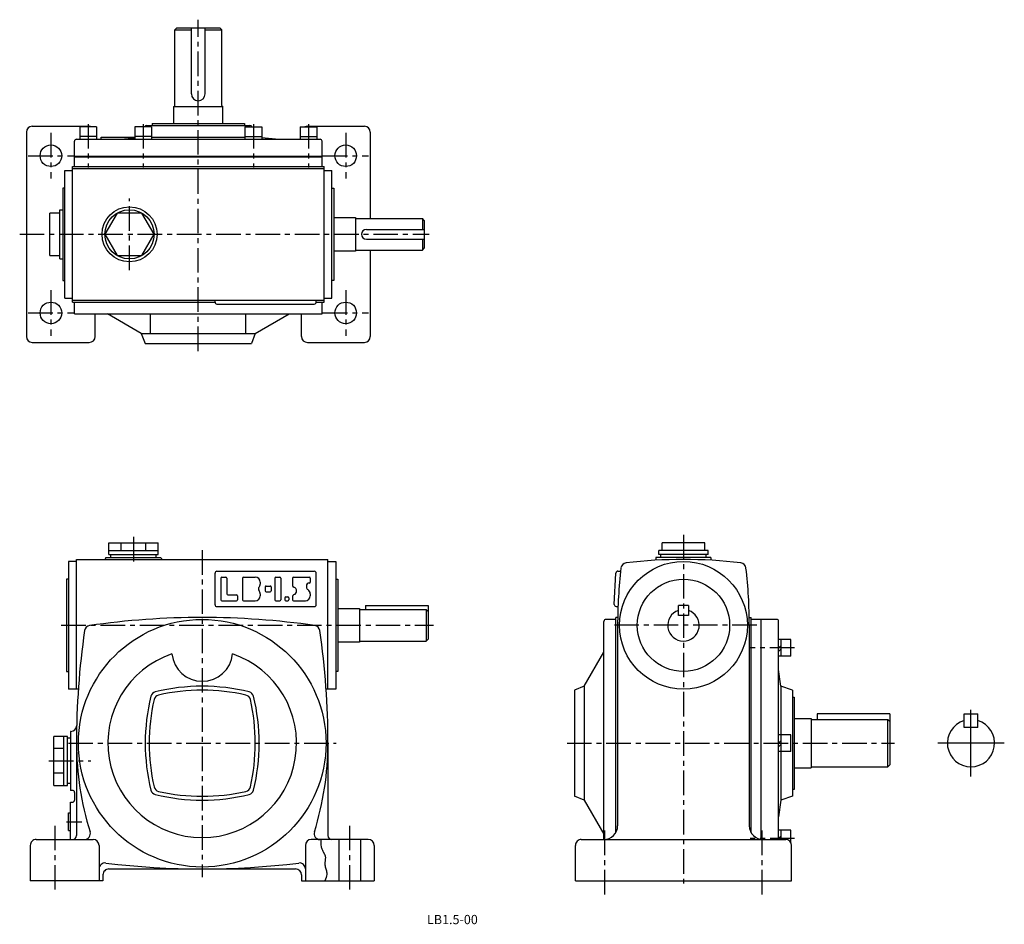
# Model space of a CAD drawing. Extents: x 100 to 601, y 15 to 475.
import ezdxf

# ---------------------------------------------------------------- set-up
doc = ezdxf.new("R2010")
doc.units = 0
doc.header["$LTSCALE"] = 20
doc.header["$MEASUREMENT"] = 0
doc.linetypes.add('CENTER', pattern=[2, 1.25, -0.25, 0.25, -0.25])
for name, color, linetype in [('2', 4, 'CONTINUOUS'), ('3', 2, 'CONTINUOUS'), ('4', 3, 'CONTINUOUS'), ('L-CENTER', 1, 'CENTER')]:
    doc.layers.add(name, color=color, linetype=linetype)
doc.styles.add('KANJI', font='TXT', dxfattribs={"bigfont": 'BIGFONT'})

msp = doc.modelspace()

# ---------------------------------------------------------------- linework, layer by layer
at = {"layer": '2'}
for p, q in [((127.81, 405.62), (253.81, 405.62)), ((127.81, 405.32), (253.81, 405.32)), ((486.09, 155.35), (487.39, 156.65)), ((486.09, 153.51), (487.39, 154.81)), ((486.09, 106.85), (487.39, 108.15)), ((486.09, 105.01), (487.39, 106.31)), ((486.09, 58.36), (487.39, 59.66))]:
    msp.add_line(p, q, dxfattribs=at)
at = {"layer": '4'}
for p, q in [((178.81, 469.82), (179.81, 470.82)), ((178.81, 469.82), (187.31, 469.82)), ((178.81, 431.32), (178.81, 469.82)), ((179.81, 470.82), (201.81, 470.82)), ((187.31, 437.32), (187.31, 470.82)), ((194.31, 437.32), (194.31, 470.82)), ((194.31, 469.82), (202.81, 469.82)), ((202.81, 469.82), (201.81, 470.82)), ((202.81, 431.32), (202.81, 469.82)), ((178.31, 430.82), (203.31, 430.82)), ((178.31, 422.22), (178.31, 430.82)), ((178.31, 430.82), (178.31, 430.82)), ((203.31, 422.22), (203.31, 430.82)), ((164.53, 421.22), (217.09, 421.22)), ((167.31, 422.22), (214.31, 422.22)), ((167.31, 422.22), (167.31, 421.22)), ((214.31, 422.22), (214.31, 421.22)), ((103.31, 417.82), (103.31, 313.82)), ((106.31, 420.82), (135.31, 420.82)), ((139.06, 420.52), (130.56, 420.52)), ((130.56, 420.52), (130.56, 414.22)), ((139.06, 420.52), (139.06, 414.22)), ((167.06, 420.52), (158.56, 420.52)), ((158.56, 420.52), (158.56, 414.22)), ((163.58, 420.53), (163.57, 420.52)), ((167.06, 420.52), (167.06, 414.22)), ((214.56, 420.52), (214.56, 414.22)), ((214.56, 420.52), (223.06, 420.52)), ((218.04, 420.53), (218.04, 420.52)), ((218.04, 420.53), (218.04, 420.52)), ((223.06, 420.52), (223.06, 414.22)), ((242.56, 420.52), (251.06, 420.52)), ((242.56, 420.52), (242.56, 414.22)), ((246.31, 420.82), (275.31, 420.82)), ((251.06, 420.52), (251.06, 414.22)), ((278.31, 417.82), (278.31, 373.82)), ((127.81, 400.32), (127.81, 413.22)), ((128.81, 414.22), (252.81, 414.22)), ((139.06, 415.52), (130.56, 415.52)), ((141.31, 415.22), (158.56, 415.22)), ((141.31, 414.22), (141.31, 415.22)), ((151.58, 414.22), (158.56, 414.9)), ((167.06, 415.52), (158.56, 415.52)), ((167.43, 415.22), (214.56, 415.22)), ((214.56, 415.52), (223.06, 415.52)), ((230.03, 414.22), (223.06, 414.9)), ((242.56, 415.52), (251.06, 415.52)), ((253.81, 400.32), (253.81, 413.22)), ((122.81, 333.32), (122.81, 398.32)), ((122.81, 398.32), (126.81, 398.32)), ((126.81, 400.32), (254.81, 400.32)), ((126.81, 331.32), (126.81, 400.32)), ((126.81, 399.32), (254.81, 399.32)), ((254.81, 331.32), (254.81, 400.32)), ((254.81, 398.32), (258.81, 398.32)), ((258.81, 333.32), (258.81, 398.32)), ((121.81, 389.32), (121.81, 342.32)), ((122.81, 389.32), (121.81, 389.32)), ((258.81, 389.32), (259.81, 389.32)), ((259.81, 389.32), (259.81, 342.32)), ((115.31, 354.99), (115.31, 376.64)), ((120.31, 353.32), (120.31, 378.32)), ((120.31, 378.32), (121.81, 378.32)), ((259.81, 374.32), (270.81, 374.32)), ((270.81, 374.32), (270.81, 357.32)), ((270.81, 373.82), (304.81, 373.82)), ((304.81, 373.82), (304.81, 368.32)), ((305.81, 372.82), (304.81, 373.82)), ((305.81, 372.82), (305.81, 358.82)), ((276.31, 368.32), (305.81, 368.32)), ((276.31, 363.32), (305.81, 363.32)), ((304.81, 363.32), (304.81, 357.82)), ((270.81, 357.32), (259.81, 357.32)), ((270.81, 357.82), (304.81, 357.82)), ((278.31, 357.82), (278.31, 313.82)), ((304.81, 357.82), (305.81, 358.82)), ((120.31, 353.32), (121.81, 353.32)), ((121.81, 342.32), (122.81, 342.32)), ((259.81, 342.32), (258.81, 342.32)), ((122.81, 333.32), (126.81, 333.32)), ((126.81, 332.32), (254.81, 332.32)), ((126.81, 331.32), (199.3, 331.32)), ((127.81, 325.32), (127.81, 331.32)), ((199.3, 331.32), (199.3, 332.32)), ((250.8, 331.32), (250.8, 332.32)), ((250.8, 331.32), (254.81, 331.32)), ((253.81, 325.32), (253.81, 331.32)), ((254.81, 333.32), (258.81, 333.32)), ((200.3, 330.32), (249.8, 330.32)), ((127.81, 325.32), (253.81, 325.32)), ((138.31, 313.82), (138.31, 325.32)), ((161.81, 315.32), (144.53, 325.32)), ((166.56, 315.32), (166.56, 325.32)), ((215.06, 315.32), (215.06, 325.32)), ((219.81, 315.32), (237.08, 325.32)), ((243.31, 313.82), (243.31, 325.32)), ((106.31, 310.82), (135.31, 310.82)), ((161.81, 315.32), (219.81, 315.32)), ((161.81, 315.32), (163.81, 310.32)), ((219.81, 315.32), (217.81, 310.32)), ((246.31, 310.82), (275.31, 310.82)), ((163.81, 310.32), (217.81, 310.32)), ((145.3, 208.85), (170.3, 208.85)), ((145.3, 202.85), (145.3, 208.85)), ((151.55, 204.85), (151.55, 208.85)), ((164.05, 204.85), (164.05, 208.85)), ((170.3, 202.85), (170.3, 208.85)), ((448.51, 208.85), (426.86, 208.85)), ((426.86, 204.85), (426.86, 208.85)), ((448.51, 204.85), (448.51, 208.85)), ((143.8, 201.35), (171.8, 201.35)), ((143.8, 201.35), (143.8, 201.35)), ((145.3, 204.85), (170.3, 204.85)), ((145.3, 202.85), (170.3, 202.85)), ((146.3, 201.35), (146.3, 202.85)), ((146.3, 201.35), (169.3, 201.35)), ((169.3, 201.35), (169.3, 202.85)), ((171.8, 201.35), (171.8, 201.35)), ((451.69, 201.35), (423.69, 201.35)), ((423.69, 201.35), (423.69, 199.96)), ((450.19, 204.85), (425.19, 204.85)), ((425.19, 202.85), (425.19, 204.85)), ((450.19, 202.85), (425.19, 202.85)), ((426.19, 201.35), (426.19, 202.85)), ((449.19, 201.35), (426.19, 201.35)), ((449.19, 201.35), (449.19, 202.85)), ((450.19, 202.85), (450.19, 204.85)), ((451.69, 201.35), (451.69, 199.96)), ((124.8, 199.35), (124.8, 134.35)), ((128.8, 199.35), (124.8, 199.35)), ((128.8, 134.35), (128.8, 200.35)), ((128.8, 200.35), (256.8, 200.35)), ((256.8, 134.35), (256.8, 200.35)), ((256.8, 199.35), (260.8, 199.35)), ((260.8, 199.35), (260.8, 134.35)), ((199.3, 177.35), (199.3, 193.35)), ((200.3, 194.35), (249.8, 194.35)), ((202.3, 190.85), (202.3, 179.85)), ((202.8, 191.35), (204.8, 191.35)), ((205.3, 190.85), (205.3, 182.85)), ((213.3, 190.85), (213.3, 179.85)), ((213.8, 191.35), (219.8, 191.35)), ((229.8, 190.85), (229.8, 179.85)), ((230.3, 191.35), (232.3, 191.35)), ((232.8, 190.85), (232.8, 179.85)), ((238.8, 190.85), (238.8, 187.18)), ((239.3, 191.35), (247.3, 191.35)), ((247.8, 190.85), (247.8, 188.85)), ((250.8, 177.35), (250.8, 193.35)), ((402.45, 177.47), (403.29, 193.45)), ((404.34, 194.39), (405.7, 194.32)), ((123.8, 190.35), (123.8, 143.35)), ((124.8, 190.35), (123.8, 190.35)), ((222.3, 188.85), (222.3, 187.85)), ((224.8, 186.35), (224.8, 184.35)), ((225.3, 186.85), (227.3, 186.85)), ((227.8, 186.35), (227.8, 184.35)), ((245.8, 186.85), (245.8, 186.32)), ((247.3, 188.35), (247.3, 188.35)), ((260.8, 190.35), (261.8, 190.35)), ((261.8, 190.35), (261.8, 143.35)), ((205.8, 182.35), (210.3, 182.35)), ((210.8, 181.85), (210.8, 179.85)), ((222.3, 182.85), (222.3, 181.85)), ((225.3, 183.85), (227.3, 183.85)), ((234.8, 180.85), (234.8, 179.85)), ((235.3, 181.35), (236.3, 181.35)), ((236.8, 180.85), (236.8, 179.85)), ((238.8, 181.52), (238.8, 179.85)), ((247.8, 182.85), (247.8, 181.85)), ((200.3, 176.35), (249.8, 176.35)), ((202.8, 179.35), (210.3, 179.35)), ((213.8, 179.35), (219.8, 179.35)), ((230.3, 179.35), (232.3, 179.35)), ((235.3, 179.35), (236.3, 179.35)), ((239.3, 179.35), (245.3, 179.35)), ((275.8, 176.85), (307.8, 176.85)), ((275.8, 176.85), (275.8, 174.85)), ((307.8, 176.85), (307.8, 159.85)), ((403.4, 176.42), (404.37, 176.37)), ((440.19, 176.85), (435.19, 176.85)), ((435.19, 171.85), (435.19, 176.85)), ((440.19, 176.85), (440.19, 171.85)), ((261.8, 175.35), (272.8, 175.35)), ((272.8, 175.35), (272.8, 158.35)), ((272.8, 174.85), (306.8, 174.85)), ((306.8, 174.85), (306.8, 158.85)), ((307.8, 173.85), (306.8, 174.85)), ((404.19, 170.85), (403.19, 170.85)), ((403.19, 61.25), (403.19, 170.85)), ((440.19, 171.85), (435.19, 171.85)), ((471.15, 170.85), (472.19, 170.85)), ((472.19, 61.25), (472.19, 170.85)), ((397.19, 57.85), (397.19, 168.85)), ((403.19, 169.85), (398.19, 169.85)), ((404.19, 166.85), (404.19, 64.85)), ((471.19, 166.85), (471.19, 64.85)), ((485.09, 169.85), (472.19, 169.85)), ((477.19, 57.85), (477.19, 169.85)), ((486.09, 57.85), (486.09, 168.85)), ((272.8, 158.35), (261.8, 158.35)), ((272.8, 158.85), (306.8, 158.85)), ((306.8, 158.85), (307.8, 159.85)), ((492.39, 159.6), (486.09, 159.6)), ((487.39, 151.1), (487.39, 159.6)), ((492.39, 151.1), (492.39, 159.6)), ((387.19, 135.85), (397.19, 153.13)), ((492.39, 151.1), (486.09, 151.1)), ((123.8, 143.35), (124.8, 143.35)), ((261.8, 143.35), (260.8, 143.35)), ((487.29, 135.85), (486.09, 144.31)), ((387.19, 135.85), (382.19, 133.85)), ((387.19, 135.85), (387.19, 77.85)), ((487.29, 135.85), (487.29, 111.1)), ((493.09, 133.85), (487.29, 135.85)), ((129.75, 134.35), (124.8, 134.35)), ((260.8, 134.35), (255.86, 134.35)), ((382.19, 133.85), (382.19, 79.85)), ((493.09, 133.85), (493.09, 79.85)), ((493.09, 130.35), (494.09, 130.35)), ((494.09, 130.35), (494.09, 83.35)), ((542.69, 121.85), (505.69, 121.85)), ((505.69, 121.85), (505.69, 118.85)), ((542.69, 121.85), (542.69, 95.85)), ((580.49, 114.85), (580.49, 121.85)), ((580.49, 121.85), (587.49, 121.85)), ((587.49, 114.85), (587.49, 121.85)), ((494.09, 119.35), (502.69, 119.35)), ((502.69, 119.35), (502.69, 94.35)), ((502.69, 118.85), (541.69, 118.85)), ((541.69, 94.85), (541.69, 118.85)), ((542.69, 117.85), (541.69, 118.85)), ((124.3, 110.35), (117.3, 110.35)), ((117.3, 85.35), (117.3, 110.35)), ((122.3, 85.35), (122.3, 110.35)), ((124.3, 85.35), (124.3, 110.35)), ((125.8, 112.85), (125.8, 82.85)), ((125.91, 112.85), (125.8, 112.85)), ((492.39, 111.1), (486.09, 111.1)), ((487.39, 102.6), (487.39, 111.1)), ((492.39, 102.6), (492.39, 111.1)), ((587.49, 114.85), (580.49, 114.85)), ((125.8, 109.35), (124.3, 109.35)), ((128.8, 106.85), (128.8, 59.85)), ((256.8, 106.85), (256.8, 59.85)), ((122.3, 104.1), (117.3, 104.1)), ((492.39, 102.6), (486.09, 102.6)), ((487.29, 102.6), (487.29, 77.85)), ((541.69, 94.85), (542.69, 95.85)), ((122.3, 91.6), (117.3, 91.6)), ((494.09, 94.35), (502.69, 94.35)), ((502.69, 94.85), (541.69, 94.85)), ((117.3, 85.35), (124.3, 85.35)), ((125.8, 86.35), (124.3, 86.35)), ((126.8, 82.85), (125.8, 82.85)), ((127.8, 81.85), (127.8, 77.85)), ((494.09, 83.35), (493.09, 83.35)), ((125.8, 57.85), (125.8, 76.85)), ((125.8, 76.85), (126.8, 76.85)), ((387.19, 77.85), (382.19, 79.85)), ((387.19, 77.85), (397.19, 60.58)), ((487.29, 77.85), (486.09, 69.4)), ((493.09, 79.85), (487.29, 77.85)), ((124.8, 62.35), (124.8, 71.35)), ((124.8, 71.35), (125.8, 71.35)), ((124.8, 62.35), (125.8, 62.35)), ((492.39, 62.61), (486.09, 62.61)), ((487.39, 57.85), (487.39, 62.61)), ((492.39, 56.16), (492.39, 62.61)), ((108.3, 57.85), (137.3, 57.85)), ((277.3, 57.85), (248.3, 57.85)), ((262.3, 57.85), (262.3, 36.85)), ((273.3, 57.85), (273.3, 36.85)), ((385.69, 57.85), (489.69, 57.85)), ((105.3, 54.85), (105.3, 36.85)), ((140.3, 54.85), (140.3, 36.85)), ((245.3, 54.85), (245.3, 36.85)), ((280.3, 54.85), (280.3, 36.85)), ((382.69, 36.85), (382.69, 54.85)), ((492.69, 36.85), (492.69, 54.85)), ((145.3, 42.85), (240.3, 42.85)), ((142.3, 36.85), (105.3, 36.85)), ((142.3, 39.85), (142.3, 36.85)), ((243.3, 39.85), (243.3, 36.85)), ((243.3, 36.85), (280.3, 36.85)), ((382.69, 36.85), (492.69, 36.85))]:
    msp.add_line(p, q, dxfattribs=at)
for points in [[(120.31, 376.64), (115.31, 376.64)], [(115.31, 354.99), (120.31, 354.99)], [(253.19, 57.85), (253.17, 57.41), (253.16, 56.97), (253.15, 56.53), (253.2, 55.23), (253.38, 53.96), (253.49, 53.54), (253.62, 53.14), (253.77, 52.74), (253.96, 52.34), (254.17, 51.95), (254.38, 51.56), (255.02, 50.4), (255.19, 50.01), (255.33, 49.62), (255.42, 49.21), (255.47, 48.81), (255.47, 48.4), (255.44, 47.99), (255.28, 46.73), (255.23, 46.3), (255.2, 45.88), (255.19, 45.46), (255.24, 44.94), (255.32, 44.43), (255.44, 43.92), (255.87, 42.41), (256, 41.91), (256.1, 41.41), (256.16, 40.91), (256.16, 40.1), (256.04, 39.29), (255.83, 38.48), (255.56, 37.67), (255.25, 36.85)]]:
    msp.add_lwpolyline(points, dxfattribs=at)
msp.add_lwpolyline([(143.31, 365.82), (149.56, 354.99), (162.06, 354.99), (168.31, 365.82), (162.06, 376.64), (149.56, 376.64)], close=True, dxfattribs=at)
for centre, radius in [((115.81, 405.82), 5.5), ((265.81, 405.82), 5.5), ((155.81, 365.82), 14), ((155.81, 365.82), 12.5), ((115.81, 325.82), 5.5), ((265.81, 325.82), 5.5), ((437.69, 166.85), 32.5), ((437.69, 166.85), 23.5), ((192.8, 106.85), 63)]:
    msp.add_circle(centre, radius, dxfattribs=at)
for centre, radius, start, end in [((190.81, 437.32), 3.5, 180, 0), ((178.31, 431.32), 0.5, 270, 0), ((203.31, 431.32), 0.5, 180, 270), ((164.53, 420.22), 1, 90, 161.5651), ((217.09, 420.22), 1, 18.4349, 90), ((106.31, 417.82), 3, 90, 180), ((135.31, 417.82), 3, 64.1581, 90), ((246.31, 417.82), 3, 90, 115.8419), ((275.31, 417.82), 3, 0, 90), ((128.81, 413.22), 1, 90, 180), ((252.81, 413.22), 1, 0, 90), ((276.31, 365.82), 2.5, 90, 270), ((200.3, 331.32), 1, 180, 270), ((249.8, 331.32), 1, 270, 0), ((106.31, 313.82), 3, 180, 270), ((135.31, 313.82), 3, 270, 0), ((246.31, 313.82), 3, 180, 270), ((275.31, 313.82), 3, 270, 0), ((142.8, 201.35), 1, 270, 0), ((172.8, 201.35), 1, 180, 270), ((654.19, 166.85), 250, 173.3009, 180), ((408.87, 195.67), 3, 96.6991, 173.3009), ((437.69, -49.65), 250, 83.3009, 96.6991), ((466.5, 195.67), 3, 6.6991, 83.3009), ((221.19, 166.85), 250, 0, 6.6991), ((200.3, 193.35), 1, 90, 180), ((202.8, 190.85), 0.5, 90, 180), ((204.8, 190.85), 0.5, 0, 90), ((213.8, 190.85), 0.5, 90, 180), ((219.8, 188.85), 2.5, 0, 90), ((230.3, 190.85), 0.5, 90, 180), ((232.3, 190.85), 0.5, 0, 90), ((239.3, 190.85), 0.5, 90, 180), ((247.3, 190.85), 0.5, 0, 90), ((249.8, 193.35), 1, 0, 90), ((404.29, 193.39), 1, 87, 177), ((222.93, 185.35), 1.5, 141.3178, 218.6822), ((219.8, 187.85), 2.5, 321.3178, 0), ((225.3, 186.35), 0.5, 90, 180), ((227.3, 186.35), 0.5, 0, 90), ((239.8, 187.18), 1, 180, 250.5288), ((238.8, 184.35), 2, 289.4712, 70.5288), ((247.3, 186.85), 1.5, 90, 180), ((247.3, 186.32), 1.5, 180, 240), ((247.3, 188.85), 0.5, 270, 0), ((205.8, 182.85), 0.5, 180, 270), ((210.3, 181.85), 0.5, 0, 90), ((219.8, 181.85), 2.5, 270, 0), ((219.8, 182.85), 2.5, 0, 38.6822), ((225.3, 184.35), 0.5, 180, 270), ((227.3, 184.35), 0.5, 270, 0), ((235.3, 180.85), 0.5, 90, 180), ((236.3, 180.85), 0.5, 0, 90), ((239.8, 181.52), 1, 109.4712, 180), ((245.3, 181.85), 2.5, 270, 0), ((245.3, 182.85), 2.5, 0, 60), ((200.3, 177.35), 1, 180, 270), ((202.8, 179.85), 0.5, 180, 270), ((210.3, 179.85), 0.5, 270, 0), ((213.8, 179.85), 0.5, 180, 270), ((230.3, 179.85), 0.5, 180, 270), ((232.3, 179.85), 0.5, 270, 0), ((235.3, 179.85), 0.5, 180, 270), ((236.3, 179.85), 0.5, 270, 0), ((239.3, 179.85), 0.5, 180, 270), ((249.8, 177.35), 1, 270, 0), ((403.45, 177.42), 1, 177, 267), ((192.8, -229.15), 400, 81.7596, 98.2406), ((437.69, 166.85), 8, 108.2099, 71.7901), ((135.9, 163.75), 3, 98.2396, 171.7605), ((249.71, 163.75), 3, 8.2395, 81.7604), ((398.19, 168.85), 1, 90, 180), ((485.09, 168.85), 1, 0, 90), ((528.81, 106.85), 400, 171.7601, 180.0004), ((-143.2, 106.85), 400, 0, 8.2404), ((192.8, 106.85), 48, 108.742, 71.258), ((192.8, 153.85), 15.5, 185.7214, 354.2786), ((192.8, 35.85), 100, 76.1695, 103.8304), ((263.8, 106.85), 100, 166.1702, 193.8303), ((169.62, 130.04), 3, 103.8301, 166.1716), ((171.23, 128.42), 3, 102.8493, 167.1494), ((192.8, 33.85), 100, 77.1511, 102.8492), ((214.38, 128.42), 3, 12.8506, 77.1507), ((215.99, 130.04), 3, 13.8284, 76.1699), ((121.8, 106.85), 100, 346.1706, 13.8303), ((265.8, 106.85), 100, 167.1516, 192.8489), ((119.8, 106.85), 100, 347.152, 12.8489), ((125.91, 115.85), 3, 270, 358.7203), ((583.99, 106.85), 12, 106.9578, 73.0421), ((278.81, 106.85), 150, 180.0004, 197.4968), ((106.8, 106.85), 150, 342.5032, 0), ((126.8, 81.85), 1, 0, 90), ((169.62, 83.67), 3, 193.8304, 256.1699), ((171.23, 85.28), 3, 192.849, 257.1516), ((192.8, 177.85), 100, 256.1701, 283.8309), ((192.8, 179.85), 100, 257.1515, 282.8495), ((214.38, 85.28), 3, 282.8496, 347.152), ((215.99, 83.67), 3, 283.8311, 346.1705), ((126.8, 77.85), 1, 270, 0), ((132.88, 60.85), 3, 270, 17.4968), ((252.73, 60.85), 3, 162.5032, 270), ((397.19, 64.85), 7, 270, 0), ((478.19, 64.85), 7, 180, 270), ((108.3, 54.85), 3, 90, 180.0003), ((126.8, 59.85), 2, 270, 0), ((137.3, 54.85), 3, 0, 90), ((248.3, 54.85), 3, 90, 180), ((258.8, 59.85), 2, 180, 270), ((277.3, 54.85), 3, 0, 90), ((385.69, 54.85), 3, 90, 180.0003), ((489.69, 54.85), 3, 0, 90), ((143.3, 42.91), 3, 82.9446, 180), ((192.8, 442.85), 400, 262.9446, 277.0554), ((242.3, 42.91), 3, 0, 97.0554), ((145.3, 39.85), 3, 90, 180.0003), ((240.3, 39.85), 3, 0, 90)]:
    msp.add_arc(centre, radius, start, end, dxfattribs=at)
at = {"layer": 'L-CENTER', "ltscale": 0.5}
for p, q in [((190.81, 306.36), (190.81, 475.05)), ((134.81, 421.94), (134.81, 399.82)), ((162.81, 421.94), (162.81, 399.82)), ((218.81, 421.94), (218.81, 399.82)), ((246.81, 421.94), (246.81, 399.82)), ((115.81, 417.42), (115.81, 394.22)), ((265.81, 417.42), (265.81, 394.22)), ((104.21, 405.82), (127.41, 405.82)), ((254.21, 405.82), (277.41, 405.82)), ((155.81, 347.65), (155.81, 383.98)), ((99.92, 365.82), (308.29, 365.82)), ((115.81, 337.42), (115.81, 314.22)), ((265.81, 337.42), (265.81, 314.22)), ((104.21, 325.82), (127.41, 325.82)), ((254.21, 325.82), (277.41, 325.82)), ((157.8, 211.81), (157.8, 197.69)), ((437.69, 212.92), (437.69, 33.08)), ((192.8, 205.11), (192.8, 38.72)), ((121.07, 166.85), (310.5, 166.85)), ((475.05, 166.85), (400.32, 166.85)), ((494.17, 155.35), (471.69, 155.35)), ((124.67, 106.85), (260.94, 106.85)), ((378.42, 106.85), (545.13, 106.85)), ((114.79, 97.85), (136.11, 97.85)), ((123.68, 66.85), (131.57, 66.85)), ((117.8, 64.85), (117.8, 29.85)), ((267.8, 64.85), (267.8, 29.85)), ((397.69, 29.85), (397.69, 64.85)), ((477.69, 29.85), (477.69, 64.85)), ((494.25, 58.36), (471.69, 58.36))]:
    msp.add_line(p, q, dxfattribs=at)
at = {"layer": 'L-CENTER', "ltscale": 1.5}
for p, q in [((583.99, 89.9), (583.99, 123.81)), ((600.95, 106.85), (567.04, 106.85))]:
    msp.add_line(p, q, dxfattribs=at)

# ---------------------------------------------------------------- texts
at = {"layer": '3', "style": 'KANJI'}
msp.add_text('LB1.5-00', height=4.685, dxfattribs=at).set_placement((307.18, 14.78))

doc.saveas('drawing.dxf')
